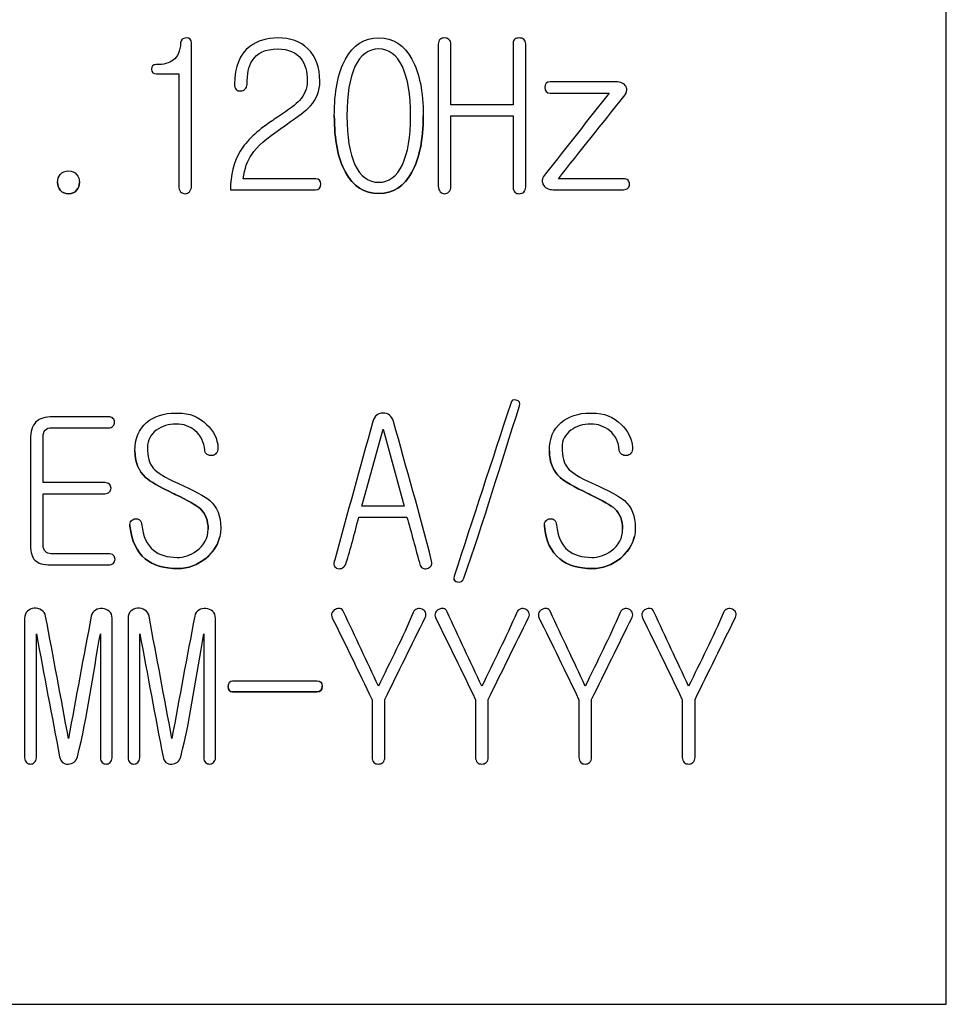
# Model space of a CAD drawing. Units: inches. Extents: x 10 to 413, y 2 to 294.
# Drawn here: x 340 to 346, y 212 to 218 of the extents above; entities that cross this region are included whole.
import ezdxf
from ezdxf.xclip import XClip

# ---------------------------------------------------------------- set-up
doc = ezdxf.new("R2010")
doc.units = ezdxf.units.IN
doc.header["$XCLIPFRAME"] = 2
doc.layers.add('1_1MH_48A-309', color=7, linetype='Continuous')

# ---------------------------------------------------------------- blocks, each defined once
blk = doc.blocks.new('SE2')
at = {"layer": '1_1MH_48A-309', "color": 7, "linetype": 'Continuous', "ltscale": 25.4}
for p, q in [((345.6219, 211.9633), (345.6219, 220.9543)), ((340.8193, 218.0753), (340.8193, 218.0753)), ((342.8658, 218.0743), (342.8658, 218.0743)), ((340.5655, 217.9107), (340.5655, 217.9107)), ((340.5975, 217.8788), (340.7391, 217.8788)), ((340.5975, 217.8788), (340.5975, 217.8788)), ((340.5975, 217.8788), (340.7391, 217.8788)), ((340.7391, 217.8788), (340.7391, 217.8788)), ((341.0931, 217.8149), (341.0931, 217.8149)), ((341.6358, 217.8331), (341.6358, 217.8331)), ((343.0676, 217.793), (343.0676, 217.793)), ((343.102, 217.7573), (343.4774, 217.7573)), ((343.102, 217.7573), (343.102, 217.7573)), ((343.102, 217.7573), (343.4774, 217.7573)), ((343.5891, 217.7783), (343.5891, 217.7783)), ((342.8658, 217.6827), (342.4698, 217.6827)), ((341.7279, 217.6125), (341.7279, 217.6125)), ((342.2937, 217.6125), (342.2937, 217.6125)), ((342.4698, 217.6125), (342.8658, 217.6125)), ((342.4698, 217.6125), (342.8658, 217.6125)), ((342.8658, 217.6125), (342.8658, 217.6125)), ((339.9677, 217.1889), (339.9677, 217.1889)), ((340.1068, 217.1889), (340.1068, 217.1889)), ((341.642, 217.1783), (341.642, 217.1783)), ((343.0512, 217.198), (343.0512, 217.198)), ((343.6058, 217.1783), (343.6058, 217.1783)), ((342.4698, 217.1632), (342.4698, 217.1632)), ((342.946, 217.1595), (342.946, 217.1595)), ((342.9087, 215.7799), (342.9087, 215.7799)), ((340.3305, 215.6644), (340.3305, 215.6644)), ((341.9033, 215.1311), (342.0387, 215.6193)), ((341.9033, 215.1311), (342.0387, 215.6193)), ((342.0387, 215.6193), (342.1722, 215.1311)), ((342.0387, 215.6193), (342.0387, 215.6193)), ((342.0387, 215.6193), (342.1722, 215.1311)), ((339.8756, 215.5748), (339.8756, 215.5748)), ((340.459, 215.482), (340.459, 215.482)), ((340.9879, 215.5001), (340.9879, 215.5001)), ((343.0964, 215.482), (343.0964, 215.482)), ((343.6253, 215.4997), (343.6253, 215.4997)), ((340.3074, 215.2458), (340.3074, 215.2458)), ((342.1722, 215.1311), (341.9033, 215.1311)), ((341.8845, 215.061), (342.1903, 215.061)), ((341.8845, 215.061), (341.8845, 215.061)), ((341.8845, 215.061), (342.1903, 215.061)), ((342.1903, 215.061), (342.1903, 215.061)), ((340.4271, 215.0112), (340.4271, 215.0112)), ((341.0054, 214.992), (341.0054, 214.992)), ((343.0648, 215.0102), (343.0648, 215.0102)), ((343.6428, 214.992), (343.6428, 214.992)), ((340.333, 214.7934), (340.333, 214.7934)), ((341.7248, 214.7631), (341.7248, 214.7631)), ((342.3487, 214.7688), (342.3487, 214.7688)), ((342.4878, 214.6717), (342.4878, 214.6717)), ((342.311, 214.4413), (342.311, 214.4413)), ((342.9689, 214.4413), (342.9689, 214.4413)), ((343.6269, 214.4413), (343.6269, 214.4413)), ((344.2848, 214.4413), (344.2848, 214.4413)), ((341.0535, 213.9815), (341.0535, 213.9815)), ((341.6515, 213.9872), (341.6515, 213.9872)), ((339.8324, 213.5301), (339.8324, 213.5301)), ((340.3142, 213.5301), (340.3142, 213.5301)), ((340.4903, 213.5301), (340.4903, 213.5301)), ((340.9722, 213.5301), (340.9722, 213.5301)), ((342.0493, 213.5326), (342.0493, 213.5326)), ((342.7073, 213.5326), (342.7073, 213.5326)), ((343.3652, 213.5326), (343.3652, 213.5326)), ((344.0232, 213.5326), (344.0232, 213.5326)), ((323.9769, 211.9633), (345.6219, 211.9633))]:
    blk.add_line(p, q, dxfattribs=at)
for centre in [(303.1982, 195.329), (303.8561, 195.329), (304.5141, 195.329), (305.172, 195.329)]:
    blk.add_arc(centre, 42.9893, 25.59647, 26.36664, dxfattribs=at)
for points, knots in [([(340.7391, 217.8788), (340.7391, 217.6411), (340.7391, 217.4034), (340.7391, 217.1657), (340.7391, 217.1507), (340.7429, 217.1388), (340.7504, 217.13), (340.7578, 217.1213), (340.7679, 217.1175), (340.7792, 217.1169), (340.7898, 217.1163), (340.7986, 217.1213), (340.8061, 217.13), (340.8139, 217.1391), (340.8193, 217.1495), (340.8193, 217.1645), (340.8193, 217.4682), (340.8193, 217.7719), (340.8193, 218.0756), (340.8193, 218.0975), (340.808, 218.1088), (340.7855, 218.1075), (340.7629, 218.1063), (340.7516, 218.0963), (340.7504, 218.0756), (340.7473, 218.0249), (340.7322, 217.9879), (340.7027, 217.9659), (340.6777, 217.9473), (340.642, 217.9371), (340.5937, 217.9377), (340.5743, 217.938), (340.5649, 217.9277), (340.5655, 217.9083), (340.5662, 217.8882), (340.5768, 217.8788), (340.5975, 217.8788)], [0, 0, 0, 0, 0.499539, 0.499539, 0.499539, 0.499598, 0.499598, 0.499598, 0.499648, 0.499648, 0.499648, 0.499696, 0.499696, 0.499696, 0.499754, 0.499754, 0.499754, 0.999293, 0.999293, 0.999293, 0.999384, 0.999384, 0.999384, 0.999472, 0.999472, 0.999472, 0.999664, 0.999664, 0.999664, 0.999839, 0.999839, 0.999839, 0.999918, 0.999918, 0.999918, 1, 1, 1, 1]), ([(341.3688, 218.1075), (341.2974, 218.1075), (341.2379, 218.0894), (341.1909, 218.0537), (341.1254, 218.0039), (341.0931, 217.924), (341.0931, 217.7999), (341.0969, 217.7886), (341.1044, 217.7798), (341.1113, 217.7718), (341.122, 217.7698), (341.1326, 217.7711), (341.1431, 217.7723), (341.152, 217.7742), (341.1595, 217.7811), (341.1687, 217.7895), (341.1727, 217.7999), (341.1727, 217.8763), (341.1834, 217.9271), (341.2047, 217.9622), (341.2352, 218.0124), (341.2899, 218.0374), (341.4353, 218.0374), (341.4854, 218.0161), (341.5173, 217.9741), (341.5428, 217.9407), (341.5556, 217.8939), (341.5556, 217.7855), (341.5393, 217.7441), (341.5067, 217.7096), (341.4854, 217.6871), (341.4396, 217.6514), (341.367, 217.6044), (341.353, 217.5953), (341.3394, 217.5856), (341.3256, 217.5762), (341.2373, 217.516), (341.1708, 217.4552), (341.1295, 217.3876), (341.0867, 217.3175), (341.0662, 217.2353), (341.0681, 217.1426)], [0, 0, 0, 0, 0.000116, 0.000116, 0.000116, 0.175771, 0.175771, 0.2, 0.2, 0.2, 0.200018, 0.200018, 0.200018, 0.200037, 0.200037, 0.200037, 0.229528, 0.229528, 0.399921, 0.399921, 0.399921, 0.505894, 0.505894, 0.599805, 0.599805, 0.599805, 0.709568, 0.709568, 0.799689, 0.799689, 0.799689, 0.799794, 0.799794, 0.799794, 0.999678, 0.999678, 0.999678, 0.999844, 0.999844, 0.999844, 1, 1, 1, 1]), ([(341.1483, 217.2127), (341.157, 217.276), (341.1746, 217.3274), (341.2022, 217.3669), (341.237, 217.4168), (341.298, 217.4722), (341.387, 217.5311), (341.3987, 217.5388), (341.41, 217.5474), (341.4215, 217.5555), (341.4988, 217.6104), (341.5518, 217.6476), (341.5769, 217.6752), (341.6163, 217.7185), (341.6358, 217.7711), (341.6358, 217.9202), (341.6107, 217.9885), (341.56, 218.0386), (341.5123, 218.0856), (341.4478, 218.1075), (341.3688, 218.1075)], [0, 0, 0, 0, 0.000249, 0.000249, 0.000249, 0.000624, 0.000624, 0.000624, 0.500005, 0.500005, 0.500005, 0.5003, 0.5003, 0.5003, 0.708025, 0.708025, 0.99968, 0.99968, 0.99968, 1, 1, 1, 1]), ([(342.0111, 218.1075), (341.9184, 218.1075), (341.8476, 218.0624), (341.7987, 217.9728), (341.7513, 217.8859), (341.7279, 217.766), (341.7279, 217.4596), (341.7517, 217.3406), (341.7987, 217.2541), (341.8477, 217.1639), (341.9184, 217.1188), (342.1026, 217.1188), (342.1728, 217.1639), (342.2217, 217.2541), (342.2688, 217.3412), (342.2937, 217.4596), (342.2937, 217.766), (342.2699, 217.8857), (342.2217, 217.9728), (342.1722, 218.0621), (342.1026, 218.1075), (342.0111, 218.1075)], [0, 0, 0, 0, 0.000279, 0.000279, 0.000279, 0.167194, 0.167194, 0.333427, 0.333427, 0.333427, 0.501134, 0.501134, 0.666575, 0.666575, 0.666575, 0.832808, 0.832808, 0.999723, 0.999723, 0.999723, 1, 1, 1, 1]), ([(342.4698, 217.6827), (342.4698, 217.8112), (342.4698, 217.9396), (342.4698, 218.0681), (342.4698, 218.08), (342.466, 218.0894), (342.4573, 218.0975), (342.4495, 218.1048), (342.4403, 218.1075), (342.4184, 218.1075), (342.409, 218.1044), (342.4015, 218.0988), (342.3928, 218.0922), (342.3896, 218.0806), (342.3896, 218.0681)], [0, 0, 0, 0, 0.499949, 0.499949, 0.499949, 0.5, 0.5, 0.5, 0.742832, 0.742832, 0.999948, 0.999948, 0.999948, 1, 1, 1, 1]), ([(342.3896, 218.0681), (342.3896, 217.7669), (342.3896, 217.4657), (342.3896, 217.1645), (342.3896, 217.1501), (342.394, 217.1382), (342.4015, 217.13), (342.4093, 217.1215), (342.4184, 217.1169), (342.4403, 217.1169), (342.4491, 217.1206), (342.4573, 217.1282), (342.4664, 217.1366), (342.4698, 217.1488), (342.4698, 217.1632), (342.4698, 217.313), (342.4698, 217.4628), (342.4698, 217.6125)], [0, 0, 0, 0, 0.333307, 0.333307, 0.333307, 0.333346, 0.333346, 0.333346, 0.504761, 0.504761, 0.666653, 0.666653, 0.666653, 0.666693, 0.666693, 0.666693, 1, 1, 1, 1]), ([(342.8658, 217.6125), (342.8658, 217.4611), (342.8658, 217.3097), (342.8658, 217.1582), (342.8658, 217.1451), (342.8696, 217.135), (342.8771, 217.1275), (342.8846, 217.12), (342.8946, 217.1169), (342.9159, 217.1169), (342.9253, 217.1206), (342.9329, 217.1275), (342.9417, 217.1356), (342.946, 217.1463), (342.946, 217.1595), (342.946, 217.4632), (342.946, 217.7669), (342.946, 218.0706), (342.946, 218.0825), (342.9416, 218.0919), (342.9329, 218.0988), (342.9255, 218.1046), (342.9159, 218.1075), (342.8946, 218.1075), (342.8852, 218.105), (342.8771, 218.1), (342.8688, 218.095), (342.8658, 218.085), (342.8658, 218.0743), (342.8658, 217.9438), (342.8658, 217.8132), (342.8658, 217.6827)], [0, 0, 0, 0, 0.199984, 0.199984, 0.199984, 0.200005, 0.200005, 0.200005, 0.305878, 0.305878, 0.399988, 0.399988, 0.399988, 0.40001, 0.40001, 0.40001, 0.599994, 0.599994, 0.599994, 0.600014, 0.600014, 0.600014, 0.694124, 0.694124, 0.799998, 0.799998, 0.799998, 0.800016, 0.800016, 0.800016, 1, 1, 1, 1]), ([(341.0931, 217.8149), (341.0931, 217.7999), (341.0969, 217.7886), (341.1044, 217.7798), (341.1113, 217.7718), (341.122, 217.7698), (341.1326, 217.7711), (341.1431, 217.7723), (341.152, 217.7742), (341.1595, 217.7811), (341.1687, 217.7895), (341.1727, 217.7999), (341.1727, 217.8763), (341.1834, 217.9271), (341.2047, 217.9622), (341.2352, 218.0124), (341.2899, 218.0374), (341.4353, 218.0374), (341.4854, 218.0161), (341.5173, 217.9741), (341.5428, 217.9407), (341.5556, 217.8939), (341.5556, 217.8342), (341.5556, 217.8341), (341.5556, 217.834)], [0.1757713, 0.1757713, 0.1757713, 0.1757713, 0.1999997, 0.1999997, 0.1999997, 0.2000185, 0.2000185, 0.2000185, 0.2000366, 0.2000366, 0.2000366, 0.2295277, 0.2295277, 0.3999206, 0.3999206, 0.3999206, 0.5058936, 0.5058936, 0.5998046, 0.5998046, 0.5998046, 0.7095675, 0.7095675, 0.7097683, 0.7097683, 0.7097683, 0.7097683]), ([(342.0111, 218.0374), (342.075, 218.0374), (342.1252, 217.9998), (342.1609, 217.9252), (342.1962, 217.8514), (342.2135, 217.7472), (342.2135, 217.4784), (342.196, 217.375), (342.1609, 217.3011), (342.1255, 217.2266), (342.0757, 217.1896), (341.9447, 217.1896), (341.8946, 217.2265), (341.8595, 217.3011), (341.8247, 217.3749), (341.8081, 217.4784), (341.8081, 217.7472), (341.825, 217.8513), (341.8595, 217.9252), (341.8944, 218.0001), (341.9459, 218.0374), (342.0111, 218.0374)], [0, 0, 0, 0, 0.000209, 0.000209, 0.000209, 0.167194, 0.167194, 0.333403, 0.333403, 0.333403, 0.497608, 0.497608, 0.666596, 0.666596, 0.666596, 0.832804, 0.832804, 0.999789, 0.999789, 0.999789, 1, 1, 1, 1]), ([(342.3896, 218.0454), (342.3896, 217.7518), (342.3896, 217.4581), (342.3896, 217.1645), (342.3896, 217.1501), (342.394, 217.1382), (342.4015, 217.13), (342.4093, 217.1215), (342.4184, 217.1169), (342.4403, 217.1169), (342.4491, 217.1206), (342.4573, 217.1281), (342.4664, 217.1366), (342.4698, 217.1488), (342.4698, 217.1632)], [0.0083541, 0.0083541, 0.0083541, 0.0083541, 0.3333075, 0.3333075, 0.3333075, 0.3333457, 0.3333457, 0.3333457, 0.504761, 0.504761, 0.6666532, 0.6666532, 0.6666532, 0.6666925, 0.6666925, 0.6666925, 0.6666925]), ([(340.5655, 217.9109), (340.5655, 217.91), (340.5655, 217.9092), (340.5655, 217.9083), (340.5662, 217.8882), (340.5768, 217.8788), (340.5975, 217.8788)], [0.99991402655, 0.99991402655, 0.99991402655, 0.99991402655, 0.99991757466, 0.99991757466, 0.99991757466, 1, 1, 1, 1]), ([(341.1483, 217.2127), (341.157, 217.276), (341.1746, 217.3274), (341.2022, 217.3669), (341.237, 217.4168), (341.298, 217.4722), (341.387, 217.5311), (341.3987, 217.5388), (341.41, 217.5474), (341.4215, 217.5555), (341.4988, 217.6104), (341.5518, 217.6476), (341.5769, 217.6752), (341.6163, 217.7185), (341.6358, 217.7711), (341.6358, 217.8332), (341.6358, 217.8333), (341.6358, 217.8334)], [0, 0, 0, 0, 0.0002494, 0.0002494, 0.0002494, 0.0006245, 0.0006245, 0.0006245, 0.5000046, 0.5000046, 0.5000046, 0.5003, 0.5003, 0.5003, 0.7080253, 0.7080253, 0.7083729, 0.7083729, 0.7083729, 0.7083729]), ([(343.1534, 217.2127), (343.2923, 217.3869), (343.4312, 217.5611), (343.5701, 217.7353), (343.5884, 217.7582), (343.5946, 217.7786), (343.5839, 217.798), (343.5731, 217.8176), (343.5513, 217.8275), (343.5162, 217.8281), (343.3778, 217.8306), (343.2393, 217.8281), (343.1008, 217.8281), (343.0782, 217.8281), (343.0676, 217.8162), (343.0676, 217.7692), (343.0789, 217.7573), (343.102, 217.7573)], [0, 0, 0, 0, 0.333282, 0.333282, 0.333282, 0.333355, 0.333355, 0.333355, 0.333437, 0.333437, 0.333437, 0.666718, 0.666718, 0.666718, 0.831137, 0.831137, 1, 1, 1, 1]), ([(343.4774, 217.7573), (343.342, 217.586), (343.2067, 217.4147), (343.0713, 217.2434), (343.053, 217.2203), (343.0457, 217.2002), (343.0557, 217.1783), (343.0665, 217.1546), (343.0883, 217.1426), (343.1215, 217.1426), (343.2706, 217.1426), (343.4197, 217.1426), (343.5689, 217.1426), (343.5795, 217.1426), (343.5896, 217.1463), (343.5971, 217.1538), (343.6033, 217.1601), (343.6058, 217.1689), (343.6058, 217.1877), (343.6027, 217.1958), (343.5971, 217.2027), (343.5907, 217.2105), (343.5795, 217.2127), (343.5676, 217.2127), (343.4296, 217.2127), (343.2915, 217.2127), (343.1534, 217.2127)], [0, 0, 0, 0, 0.249958, 0.249958, 0.249958, 0.250015, 0.250015, 0.250015, 0.250078, 0.250078, 0.250078, 0.500036, 0.500036, 0.500036, 0.50006, 0.50006, 0.50006, 0.625039, 0.625039, 0.750018, 0.750018, 0.750018, 0.750042, 0.750042, 0.750042, 1, 1, 1, 1]), ([(343.1534, 217.2127), (343.2923, 217.3869), (343.4312, 217.5611), (343.5701, 217.7353), (343.5822, 217.7504), (343.589, 217.7644), (343.5891, 217.7778)], [0, 0, 0, 0, 0.3332815, 0.3332815, 0.3332815, 0.33333, 0.33333, 0.33333, 0.33333]), ([(341.7279, 217.6125), (341.7279, 217.4596), (341.7517, 217.3406), (341.7987, 217.2541), (341.8477, 217.1639), (341.9184, 217.1187), (342.1026, 217.1187), (342.1728, 217.1639), (342.2217, 217.2541), (342.2688, 217.3411), (342.2937, 217.4596), (342.2937, 217.6124)], [0.1671935, 0.1671935, 0.1671935, 0.1671935, 0.3334269, 0.3334269, 0.3334269, 0.501134, 0.501134, 0.6665749, 0.6665749, 0.6665749, 0.8327767, 0.8327767, 0.8327767, 0.8327767]), ([(342.8658, 217.6125), (342.8658, 217.4611), (342.8658, 217.3097), (342.8658, 217.1582), (342.8658, 217.1451), (342.8696, 217.135), (342.8771, 217.1275), (342.8846, 217.12), (342.8946, 217.1169), (342.9159, 217.1169), (342.9253, 217.1206), (342.9329, 217.1275), (342.9417, 217.1356), (342.946, 217.1463), (342.946, 217.1595)], [0, 0, 0, 0, 0.1999838, 0.1999838, 0.1999838, 0.2000046, 0.2000046, 0.2000046, 0.3058784, 0.3058784, 0.3999884, 0.3999884, 0.3999884, 0.4000104, 0.4000104, 0.4000104, 0.4000104]), ([(340.0373, 217.2616), (340.0147, 217.2616), (339.9972, 217.2547), (339.984, 217.2403), (339.9723, 217.2275), (339.9677, 217.209), (339.9677, 217.1701), (339.9734, 217.1538), (339.984, 217.1401), (339.9965, 217.1239), (340.0147, 217.1169), (340.0592, 217.1169), (340.0761, 217.1244), (340.0887, 217.1401), (340.1, 217.1543), (340.1068, 217.1701), (340.1068, 217.209), (340.1006, 217.2265), (340.0887, 217.2403), (340.0762, 217.2548), (340.0592, 217.2616), (340.0373, 217.2616)], [0, 0, 0, 0, 0.000061, 0.000061, 0.000061, 0.172083, 0.172083, 0.333354, 0.333354, 0.333354, 0.502348, 0.502348, 0.666647, 0.666647, 0.666647, 0.827918, 0.827918, 0.999941, 0.999941, 0.999941, 1, 1, 1, 1]), ([(339.9677, 217.1891), (339.9677, 217.189), (339.9677, 217.189), (339.9677, 217.1701), (339.9734, 217.1538), (339.984, 217.1401), (339.9965, 217.1239), (340.0147, 217.1169), (340.0592, 217.1169), (340.0761, 217.1244), (340.0887, 217.1401), (340.1, 217.1543), (340.1068, 217.1701), (340.1068, 217.189), (340.1068, 217.1891), (340.1068, 217.1891)], [0.1716613, 0.1716613, 0.1716613, 0.1716613, 0.1720833, 0.1720833, 0.3333542, 0.3333542, 0.3333542, 0.5023479, 0.5023479, 0.6666474, 0.6666474, 0.6666474, 0.8279183, 0.8279183, 0.8284926, 0.8284926, 0.8284926, 0.8284926]), ([(341.0681, 217.1426), (341.2481, 217.1426), (341.4282, 217.1426), (341.6082, 217.1426), (341.6308, 217.1426), (341.642, 217.1545), (341.642, 217.2015), (341.6314, 217.2127), (341.6095, 217.2127), (341.4557, 217.2127), (341.302, 217.2127), (341.1483, 217.2127)], [0, 0, 0, 0, 0.333333, 0.333333, 0.333333, 0.502222, 0.502222, 0.666667, 0.666667, 0.666667, 1, 1, 1, 1]), ([(343.0512, 217.1984), (343.0511, 217.1918), (343.0526, 217.1851), (343.0557, 217.1783), (343.0665, 217.1546), (343.0883, 217.1426), (343.1215, 217.1426), (343.2706, 217.1426), (343.4197, 217.1426), (343.5689, 217.1426), (343.5795, 217.1426), (343.5896, 217.1463), (343.5971, 217.1538), (343.6033, 217.1601), (343.6058, 217.1689), (343.6058, 217.1783)], [0.2499972, 0.2499972, 0.2499972, 0.2499972, 0.250015, 0.250015, 0.250015, 0.2500783, 0.2500783, 0.2500783, 0.500036, 0.500036, 0.500036, 0.50006, 0.50006, 0.50006, 0.6250389, 0.6250389, 0.6250389, 0.6250389]), ([(342.5519, 214.6731), (342.6795, 215.0347), (342.7883, 215.4029), (342.9065, 215.7678), (342.9129, 215.7874), (342.9047, 215.7997), (342.8859, 215.8054), (342.867, 215.811), (342.8545, 215.8022), (342.8502, 215.7834)], [0, 0, 0, 0, 0.999679, 0.999679, 0.999679, 0.999841, 0.999841, 0.999841, 1, 1, 1, 1]), ([(342.8502, 215.7834), (342.7303, 215.4177), (342.6104, 215.052), (342.4905, 214.6862), (342.4837, 214.6655), (342.4898, 214.653), (342.5093, 214.6486), (342.53, 214.644), (342.5444, 214.6518), (342.5519, 214.6731)], [0, 0, 0, 0, 0.999651, 0.999651, 0.999651, 0.999819, 0.999819, 0.999819, 1, 1, 1, 1]), ([(340.2904, 215.6995), (340.1735, 215.6995), (340.0565, 215.6995), (339.9395, 215.6995), (339.8888, 215.6995), (339.8524, 215.6882), (339.8067, 215.6425), (339.7954, 215.6055), (339.7954, 215.5541), (339.7954, 215.3296), (339.7954, 215.105), (339.7954, 214.8805), (339.7954, 214.836), (339.8048, 214.8047), (339.8236, 214.7865), (339.843, 214.7677), (339.8756, 214.757), (339.9232, 214.7577), (340.0456, 214.7593), (340.168, 214.7577), (340.2904, 214.7577), (340.3036, 214.7577), (340.3142, 214.7608), (340.3293, 214.7758), (340.333, 214.7834), (340.333, 214.8028), (340.3293, 214.8103), (340.3224, 214.8178), (340.3156, 214.8253), (340.3036, 214.8279), (340.2904, 214.8279), (340.1693, 214.8279), (340.0481, 214.8279), (339.927, 214.8279), (339.9107, 214.8279), (339.8982, 214.8322), (339.8894, 214.8416), (339.8807, 214.851), (339.8756, 214.8636), (339.8756, 214.8817), (339.8756, 214.991), (339.8756, 215.1002), (339.8756, 215.2095)], [0, 0, 0, 0, 0.142837, 0.142837, 0.142837, 0.213277, 0.213277, 0.285673, 0.285673, 0.285673, 0.42851, 0.42851, 0.42851, 0.428554, 0.428554, 0.428554, 0.428601, 0.428601, 0.428601, 0.571438, 0.571438, 0.571438, 0.625554, 0.625554, 0.671345, 0.671345, 0.714274, 0.714274, 0.714274, 0.714289, 0.714289, 0.714289, 0.857126, 0.857126, 0.857126, 0.857144, 0.857144, 0.857144, 0.857163, 0.857163, 0.857163, 1, 1, 1, 1]), ([(339.8756, 215.2803), (339.8756, 215.3784), (339.8756, 215.4766), (339.8756, 215.5748), (339.8756, 215.5911), (339.88, 215.6036), (339.8882, 215.6136), (339.8973, 215.6249), (339.9126, 215.6287), (339.9308, 215.6287), (340.0507, 215.6287), (340.1705, 215.6287), (340.2904, 215.6287), (340.3036, 215.6287), (340.313, 215.6324), (340.3199, 215.6399), (340.3265, 215.6471), (340.3305, 215.655), (340.3305, 215.6738), (340.3268, 215.6819), (340.3199, 215.6888), (340.3127, 215.696), (340.3023, 215.6988), (340.2904, 215.6995)], [0, 0, 0, 0, 0.333281, 0.333281, 0.333281, 0.333324, 0.333324, 0.333324, 0.333371, 0.333371, 0.333371, 0.666653, 0.666653, 0.666653, 0.666686, 0.666686, 0.666686, 0.833327, 0.833327, 0.999967, 0.999967, 0.999967, 1, 1, 1, 1]), ([(340.7328, 215.7227), (340.7278, 215.7227), (340.7228, 215.7227), (340.7178, 215.7227), (340.642, 215.7227), (340.5806, 215.7026), (340.5336, 215.6625), (340.4836, 215.6198), (340.459, 215.5591), (340.459, 215.4119), (340.4816, 215.3555), (340.5273, 215.3135), (340.5561, 215.2871), (340.615, 215.2533), (340.7027, 215.212), (340.7071, 215.2099), (340.7115, 215.2078), (340.7159, 215.2057), (340.7987, 215.1663), (340.8525, 215.1355), (340.8763, 215.113), (340.9088, 215.0822), (340.9252, 215.039), (340.9252, 214.9269), (340.9008, 214.8811), (340.8519, 214.8467), (340.8122, 214.8187), (340.771, 214.804), (340.7278, 214.8047), (340.6645, 214.8056), (340.6144, 214.8197), (340.5774, 214.8504), (340.5353, 214.8854), (340.511, 214.9388), (340.5041, 215.0102), (340.5027, 215.0247), (340.4972, 215.0353), (340.4884, 215.0434), (340.4816, 215.0498), (340.4722, 215.0516), (340.4621, 215.0509), (340.452, 215.0503), (340.4433, 215.0447), (340.4364, 215.0371), (340.4286, 215.0286), (340.4258, 215.0171), (340.4277, 215.0033), (340.4403, 214.9105), (340.469, 214.8404), (340.5254, 214.7953), (340.5755, 214.7552), (340.6438, 214.7339), (340.798, 214.7339), (340.8588, 214.7558), (340.9127, 214.8009), (340.9738, 214.8521), (341.0054, 214.915), (341.0054, 215.0672), (340.9822, 215.1255), (340.9358, 215.1656), (340.9046, 215.1926), (340.8368, 215.2295), (340.7316, 215.2765), (340.6514, 215.3123), (340.5994, 215.3442), (340.5749, 215.373), (340.5511, 215.4012), (340.5392, 215.4451), (340.5392, 215.5491), (340.558, 215.5854), (340.5956, 215.6136), (340.6312, 215.6403), (340.6733, 215.6519), (340.7215, 215.6525), (340.7685, 215.6531), (340.8093, 215.6381), (340.8431, 215.6099), (340.88, 215.5792), (340.8995, 215.5378), (340.9033, 215.4864), (340.9041, 215.4745), (340.9095, 215.4651), (340.9189, 215.4595), (340.9281, 215.454), (340.9377, 215.4507), (340.949, 215.452), (340.9609, 215.4533), (340.9703, 215.4582), (340.9772, 215.467), (340.9849, 215.4768), (340.9885, 215.4883), (340.9879, 215.5033), (340.9855, 215.5599), (340.9584, 215.6086), (340.9158, 215.6506), (340.8669, 215.6988), (340.8061, 215.7227), (340.7328, 215.7227)], [0, 0, 0, 0, 0.142685, 0.142685, 0.142685, 0.142772, 0.142772, 0.142772, 0.217454, 0.217454, 0.285457, 0.285457, 0.285457, 0.285545, 0.285545, 0.285545, 0.42823, 0.42823, 0.42823, 0.42831, 0.42831, 0.42831, 0.49766, 0.49766, 0.570995, 0.570995, 0.570995, 0.571053, 0.571053, 0.571053, 0.571123, 0.571123, 0.571123, 0.571203, 0.571203, 0.571203, 0.571219, 0.571219, 0.571219, 0.571231, 0.571231, 0.571231, 0.571244, 0.571244, 0.571244, 0.57126, 0.57126, 0.57126, 0.571364, 0.571364, 0.571364, 0.652567, 0.652567, 0.714049, 0.714049, 0.714049, 0.786273, 0.786273, 0.856735, 0.856735, 0.856735, 0.856835, 0.856835, 0.856835, 0.856915, 0.856915, 0.856915, 0.939432, 0.939432, 0.9996, 0.9996, 0.9996, 0.999659, 0.999659, 0.999659, 0.999716, 0.999716, 0.999716, 0.999778, 0.999778, 0.999778, 0.999792, 0.999792, 0.999792, 0.999806, 0.999806, 0.999806, 0.999821, 0.999821, 0.999821, 0.999838, 0.999838, 0.999838, 0.999911, 0.999911, 0.999911, 1, 1, 1, 1]), ([(341.9729, 215.6688), (341.8921, 215.3759), (341.8112, 215.0831), (341.7304, 214.7903), (341.7259, 214.7739), (341.7222, 214.7621), (341.7273, 214.752), (341.7321, 214.7423), (341.7398, 214.7364), (341.7504, 214.7339), (341.7605, 214.7315), (341.7699, 214.7326), (341.7805, 214.7389), (341.7907, 214.7449), (341.7981, 214.7533), (341.8018, 214.7646), (341.8342, 214.8618), (341.857, 214.9622), (341.8845, 215.061)], [0, 0, 0, 0, 0.499895, 0.499895, 0.499895, 0.499957, 0.499957, 0.499957, 0.500004, 0.500004, 0.500004, 0.500053, 0.500053, 0.500053, 0.500105, 0.500105, 0.500105, 1, 1, 1, 1]), ([(342.1903, 215.061), (342.2177, 214.9609), (342.2451, 214.8609), (342.2724, 214.7608), (342.2754, 214.7498), (342.2799, 214.7414), (342.2906, 214.7364), (342.2989, 214.7324), (342.3081, 214.7314), (342.3188, 214.7339), (342.3288, 214.7362), (342.337, 214.742), (342.3432, 214.7508), (342.349, 214.7588), (342.3501, 214.769), (342.347, 214.7815), (342.2726, 215.0788), (342.1857, 215.373), (342.1051, 215.6688), (342.0953, 215.7049), (342.0694, 215.722), (342.0387, 215.7227), (342.0067, 215.7233), (341.9848, 215.7045), (341.9729, 215.6688)], [0, 0, 0, 0, 0.499759, 0.499759, 0.499759, 0.499808, 0.499808, 0.499808, 0.499853, 0.499853, 0.499853, 0.499899, 0.499899, 0.499899, 0.499949, 0.499949, 0.499949, 0.999707, 0.999707, 0.999707, 0.999853, 0.999853, 0.999853, 1, 1, 1, 1]), ([(343.3702, 215.7227), (343.3652, 215.7227), (343.3602, 215.7227), (343.3552, 215.7227), (343.28, 215.7227), (343.2186, 215.7026), (343.171, 215.6625), (343.1207, 215.6202), (343.0964, 215.5591), (343.0964, 215.4119), (343.1196, 215.3555), (343.1647, 215.3135), (343.1933, 215.2869), (343.2524, 215.2533), (343.3408, 215.212), (343.345, 215.21), (343.3491, 215.2078), (343.3533, 215.2057), (343.4358, 215.1645), (343.4899, 215.1355), (343.5137, 215.113), (343.5462, 215.0822), (343.5626, 215.039), (343.5626, 214.9269), (343.5382, 214.8811), (343.4893, 214.8467), (343.4496, 214.8187), (343.4085, 214.804), (343.3659, 214.8047), (343.3026, 214.8056), (343.2518, 214.8197), (343.2148, 214.8504), (343.1727, 214.8854), (343.1484, 214.9388), (343.1415, 215.0102), (343.1401, 215.0246), (343.1353, 215.0353), (343.1265, 215.0434), (343.1196, 215.0498), (343.1096, 215.0516), (343.0995, 215.0509), (343.0894, 215.0503), (343.0807, 215.0447), (343.0739, 215.0371), (343.066, 215.0286), (343.0638, 215.0171), (343.0651, 215.0033), (343.0736, 214.9099), (343.1064, 214.8404), (343.1628, 214.7953), (343.2133, 214.7549), (343.2813, 214.7339), (343.436, 214.7339), (343.4962, 214.7558), (343.5501, 214.8009), (343.6112, 214.8521), (343.6428, 214.915), (343.6428, 215.0672), (343.6196, 215.1255), (343.5739, 215.1656), (343.5425, 215.1931), (343.4749, 215.2295), (343.3696, 215.2765), (343.2889, 215.3125), (343.2368, 215.3442), (343.213, 215.373), (343.1895, 215.4015), (343.1772, 215.4451), (343.1772, 215.5491), (343.196, 215.5854), (343.2336, 215.6136), (343.2688, 215.64), (343.3113, 215.6519), (343.359, 215.6525), (343.4059, 215.6531), (343.4467, 215.6381), (343.4805, 215.6099), (343.5174, 215.5792), (343.5369, 215.5378), (343.5413, 215.4864), (343.5423, 215.4746), (343.5469, 215.4651), (343.557, 215.4595), (343.5658, 215.4545), (343.5751, 215.4507), (343.5864, 215.452), (343.5983, 215.4533), (343.6084, 215.4582), (343.6152, 215.467), (343.6227, 215.4765), (343.6259, 215.4883), (343.6253, 215.5033), (343.6229, 215.5599), (343.5964, 215.6086), (343.5532, 215.6506), (343.5039, 215.6984), (343.4436, 215.7227), (343.3702, 215.7227)], [0, 0, 0, 0, 0.142685, 0.142685, 0.142685, 0.142772, 0.142772, 0.142772, 0.217454, 0.217454, 0.285457, 0.285457, 0.285457, 0.285545, 0.285545, 0.285545, 0.42823, 0.42823, 0.42823, 0.42831, 0.42831, 0.42831, 0.49766, 0.49766, 0.570995, 0.570995, 0.570995, 0.571053, 0.571053, 0.571053, 0.571123, 0.571123, 0.571123, 0.571203, 0.571203, 0.571203, 0.571219, 0.571219, 0.571219, 0.571232, 0.571232, 0.571232, 0.571244, 0.571244, 0.571244, 0.57126, 0.57126, 0.57126, 0.571364, 0.571364, 0.571364, 0.652239, 0.652239, 0.71405, 0.71405, 0.71405, 0.786273, 0.786273, 0.856735, 0.856735, 0.856735, 0.856835, 0.856835, 0.856835, 0.856915, 0.856915, 0.856915, 0.939432, 0.939432, 0.9996, 0.9996, 0.9996, 0.999658, 0.999658, 0.999658, 0.999716, 0.999716, 0.999716, 0.999778, 0.999778, 0.999778, 0.999793, 0.999793, 0.999793, 0.999806, 0.999806, 0.999806, 0.999821, 0.999821, 0.999821, 0.999838, 0.999838, 0.999838, 0.999911, 0.999911, 0.999911, 1, 1, 1, 1]), ([(339.8756, 215.5748), (339.8756, 215.5911), (339.88, 215.6036), (339.8882, 215.6136), (339.8973, 215.6249), (339.9126, 215.6287), (339.9308, 215.6287), (340.0507, 215.6287), (340.1705, 215.6287), (340.2904, 215.6287), (340.3036, 215.6287), (340.313, 215.6324), (340.3199, 215.6399), (340.3265, 215.6471), (340.3305, 215.655), (340.3305, 215.6644)], [0.3332813, 0.3332813, 0.3332813, 0.3332813, 0.3333238, 0.3333238, 0.3333238, 0.3333713, 0.3333713, 0.3333713, 0.6666526, 0.6666526, 0.6666526, 0.6666861, 0.6666861, 0.6666861, 0.8333267, 0.8333267, 0.8333267, 0.8333267]), ([(339.7954, 215.5541), (339.7954, 215.3296), (339.7954, 215.105), (339.7954, 214.8805), (339.7954, 214.836), (339.8048, 214.8047), (339.8236, 214.7865), (339.843, 214.7677), (339.8756, 214.757), (339.9232, 214.7577), (340.0456, 214.7593), (340.168, 214.7577), (340.2904, 214.7577), (340.3036, 214.7577), (340.3142, 214.7608), (340.3293, 214.7758), (340.333, 214.7834), (340.333, 214.7935), (340.333, 214.7935), (340.333, 214.7936)], [0.2856733, 0.2856733, 0.2856733, 0.2856733, 0.4285099, 0.4285099, 0.4285099, 0.4285542, 0.4285542, 0.4285542, 0.4286011, 0.4286011, 0.4286011, 0.5714378, 0.5714378, 0.5714378, 0.6255544, 0.6255544, 0.6713453, 0.6713453, 0.6716799, 0.6716799, 0.6716799, 0.6716799]), ([(340.459, 215.4824), (340.459, 215.4823), (340.459, 215.4821), (340.459, 215.4119), (340.4816, 215.3555), (340.5273, 215.3135), (340.5561, 215.2871), (340.615, 215.2533), (340.7027, 215.212), (340.7071, 215.2099), (340.7115, 215.2078), (340.7159, 215.2057), (340.7987, 215.1663), (340.8525, 215.1355), (340.8763, 215.113), (340.9088, 215.0822), (340.9252, 215.039), (340.9252, 214.9843), (340.9252, 214.9841), (340.9252, 214.9839)], [0.2173465, 0.2173465, 0.2173465, 0.2173465, 0.217454, 0.217454, 0.2854572, 0.2854572, 0.2854572, 0.2855446, 0.2855446, 0.2855446, 0.4282299, 0.4282299, 0.4282299, 0.4283098, 0.4283098, 0.4283098, 0.4976596, 0.4976596, 0.497904, 0.497904, 0.497904, 0.497904]), ([(343.0964, 215.4824), (343.0964, 215.4823), (343.0964, 215.4821), (343.0964, 215.4119), (343.1196, 215.3555), (343.1647, 215.3135), (343.1933, 215.2869), (343.2524, 215.2533), (343.3408, 215.212), (343.345, 215.21), (343.3491, 215.2078), (343.3533, 215.2057), (343.4358, 215.1645), (343.4899, 215.1355), (343.5137, 215.113), (343.5462, 215.0822), (343.5626, 215.039), (343.5626, 214.9843), (343.5626, 214.9841), (343.5626, 214.9839)], [0.2173438, 0.2173438, 0.2173438, 0.2173438, 0.2174539, 0.2174539, 0.2854571, 0.2854571, 0.2854571, 0.2855447, 0.2855447, 0.2855447, 0.4282299, 0.4282299, 0.4282299, 0.4283098, 0.4283098, 0.4283098, 0.4976597, 0.4976597, 0.497904, 0.497904, 0.497904, 0.497904]), ([(339.8756, 215.2095), (340.0066, 215.2095), (340.1375, 215.2095), (340.2685, 215.2095), (340.2804, 215.2095), (340.2898, 215.2132), (340.2967, 215.2214), (340.3027, 215.2284), (340.3074, 215.2358), (340.3074, 215.2458), (340.3074, 215.2546), (340.303, 215.2627), (340.2967, 215.2696), (340.2899, 215.2771), (340.2798, 215.2803), (340.2685, 215.2803), (340.1375, 215.2803), (340.0066, 215.2803), (339.8756, 215.2803)], [0, 0, 0, 0, 0.49991, 0.49991, 0.49991, 0.499959, 0.499959, 0.499959, 0.500002, 0.500002, 0.500002, 0.500042, 0.500042, 0.500042, 0.50009, 0.50009, 0.50009, 1, 1, 1, 1]), ([(339.8756, 215.2095), (340.0066, 215.2095), (340.1375, 215.2095), (340.2685, 215.2095), (340.2804, 215.2095), (340.2898, 215.2132), (340.2967, 215.2214), (340.3027, 215.2284), (340.3074, 215.2358), (340.3074, 215.2458)], [0, 0, 0, 0, 0.4999103, 0.4999103, 0.4999103, 0.4999594, 0.4999594, 0.4999594, 0.5000019, 0.5000019, 0.5000019, 0.5000019]), ([(340.4271, 215.011), (340.4271, 215.0085), (340.4273, 215.006), (340.4277, 215.0033), (340.4403, 214.9105), (340.469, 214.8404), (340.5254, 214.7953), (340.5755, 214.7552), (340.6438, 214.7339), (340.798, 214.7339), (340.8588, 214.7558), (340.9127, 214.8009), (340.9583, 214.8391), (340.9875, 214.8839), (340.9994, 214.9362)], [0.5712571, 0.5712571, 0.5712571, 0.5712571, 0.5712602, 0.5712602, 0.5712602, 0.5713642, 0.5713642, 0.5713642, 0.6525672, 0.6525672, 0.7140495, 0.7140495, 0.7140495, 0.7679832, 0.7679832, 0.7679832, 0.7679832]), ([(343.0648, 215.0099), (343.0648, 215.0078), (343.0649, 215.0056), (343.0651, 215.0033), (343.0736, 214.9099), (343.1064, 214.8404), (343.1628, 214.7953), (343.2133, 214.7549), (343.2813, 214.7339), (343.436, 214.7339), (343.4962, 214.7558), (343.5501, 214.8009), (343.5957, 214.8391), (343.6249, 214.8839), (343.6368, 214.9362)], [0.5712577, 0.5712577, 0.5712577, 0.5712577, 0.5712603, 0.5712603, 0.5712603, 0.5713644, 0.5713644, 0.5713644, 0.6522386, 0.6522386, 0.7140496, 0.7140496, 0.7140496, 0.7679833, 0.7679833, 0.7679833, 0.7679833]), ([(342.4878, 214.6717), (342.4878, 214.6595), (342.4949, 214.6519), (342.5093, 214.6486), (342.53, 214.644), (342.5444, 214.6518), (342.5519, 214.6731)], [0.9996950428, 0.9996950428, 0.9996950428, 0.9996950428, 0.999818607, 0.999818607, 0.999818607, 1, 1, 1, 1]), ([(340.0367, 213.653), (339.9882, 213.9126), (339.9397, 214.1722), (339.8913, 214.4318), (339.8881, 214.4488), (339.8794, 214.4613), (339.8643, 214.4701), (339.8505, 214.4781), (339.8355, 214.482), (339.8186, 214.4813), (339.801, 214.4807), (339.7873, 214.4732), (339.776, 214.4632), (339.7637, 214.4523), (339.7578, 214.4369), (339.7578, 214.4181)], [0, 0, 0, 0, 0.999407, 0.999407, 0.999407, 0.999556, 0.999556, 0.999556, 0.999702, 0.999702, 0.999702, 0.999845, 0.999845, 0.999845, 1, 1, 1, 1]), ([(340.2397, 214.3178), (340.2397, 214.0552), (340.2397, 213.7927), (340.2397, 213.5301), (340.2397, 213.5182), (340.2434, 213.5082), (340.2579, 213.4938), (340.2666, 213.4907), (340.2861, 213.4907), (340.2942, 213.4938), (340.3011, 213.5007), (340.3092, 213.5088), (340.3142, 213.5182), (340.3142, 213.5301), (340.3142, 213.8259), (340.3142, 214.1217), (340.3142, 214.4174), (340.3142, 214.4362), (340.308, 214.4513), (340.2948, 214.4625), (340.2834, 214.4724), (340.2698, 214.4782), (340.2535, 214.4795), (340.2365, 214.4808), (340.2215, 214.4782), (340.209, 214.4701), (340.1946, 214.4607), (340.1852, 214.4481), (340.182, 214.4318), (340.1322, 214.1725), (340.0851, 213.9126), (340.0367, 213.653)], [0, 0, 0, 0, 0.2499568, 0.2499568, 0.2499568, 0.3399976, 0.3399976, 0.4225349, 0.4225349, 0.4999137, 0.4999137, 0.4999137, 0.4999395, 0.4999395, 0.4999395, 0.7498964, 0.7498964, 0.7498964, 0.7499357, 0.7499357, 0.7499357, 0.7499705, 0.7499705, 0.7499705, 0.750006, 0.750006, 0.750006, 0.7500432, 0.7500432, 0.7500432, 1, 1, 1, 1]), ([(340.6946, 213.653), (340.6461, 213.9126), (340.5977, 214.1722), (340.5492, 214.4318), (340.5461, 214.4488), (340.5373, 214.4613), (340.5223, 214.4701), (340.5085, 214.4781), (340.4935, 214.482), (340.4765, 214.4813), (340.459, 214.4807), (340.4452, 214.4732), (340.4339, 214.4632), (340.4217, 214.4523), (340.4158, 214.4369), (340.4158, 214.4181)], [0, 0, 0, 0, 0.999407, 0.999407, 0.999407, 0.999556, 0.999556, 0.999556, 0.999702, 0.999702, 0.999702, 0.999845, 0.999845, 0.999845, 1, 1, 1, 1]), ([(340.8976, 214.3178), (340.8976, 214.0552), (340.8976, 213.7927), (340.8976, 213.5301), (340.8976, 213.5182), (340.9014, 213.5082), (340.9158, 213.4938), (340.9246, 213.4907), (340.944, 213.4907), (340.9521, 213.4938), (340.959, 213.5007), (340.9672, 213.5088), (340.9722, 213.5182), (340.9722, 213.5301), (340.9722, 213.8259), (340.9722, 214.1217), (340.9722, 214.4174), (340.9722, 214.4362), (340.9659, 214.4513), (340.9528, 214.4625), (340.9413, 214.4724), (340.9277, 214.4782), (340.9114, 214.4795), (340.8944, 214.4808), (340.8795, 214.4782), (340.8669, 214.4701), (340.8525, 214.4607), (340.8431, 214.4481), (340.84, 214.4318), (340.7901, 214.1725), (340.7431, 213.9126), (340.6946, 213.653)], [0, 0, 0, 0, 0.249957, 0.249957, 0.249957, 0.339998, 0.339998, 0.422535, 0.422535, 0.499914, 0.499914, 0.499914, 0.49994, 0.49994, 0.49994, 0.749896, 0.749896, 0.749896, 0.749936, 0.749936, 0.749936, 0.74997, 0.74997, 0.74997, 0.750006, 0.750006, 0.750006, 0.750043, 0.750043, 0.750043, 1, 1, 1, 1]), ([(342.0086, 213.9851), (341.9349, 214.1432), (341.8611, 214.3013), (341.7874, 214.4594), (341.7824, 214.4701), (341.7749, 214.477), (341.7642, 214.4795), (341.755, 214.4816), (341.7454, 214.4795), (341.7348, 214.4744), (341.7249, 214.4698), (341.7185, 214.4619), (341.7141, 214.4538), (341.7085, 214.4434), (341.7097, 214.4325), (341.7154, 214.4212)], [0, 0, 0, 0, 0.999614, 0.999614, 0.999614, 0.999713, 0.999713, 0.999713, 0.999805, 0.999805, 0.999805, 0.999895, 0.999895, 0.999895, 1, 1, 1, 1]), ([(342.0493, 213.9017), (342.135, 214.0755), (342.2206, 214.2493), (342.3063, 214.4231), (342.3121, 214.4349), (342.3125, 214.4456), (342.3075, 214.4556), (342.303, 214.4647), (342.2969, 214.4713), (342.2868, 214.4757), (342.2757, 214.4805), (342.2655, 214.4807), (342.2561, 214.4776), (342.2437, 214.4734), (342.2354, 214.4663), (342.2304, 214.4544), (342.1633, 214.2951), (342.0826, 214.1415), (342.0086, 213.9851)], [0, 0, 0, 0, 0.499899, 0.499899, 0.499899, 0.499952, 0.499952, 0.499952, 0.499997, 0.499997, 0.499997, 0.500045, 0.500045, 0.500045, 0.500101, 0.500101, 0.500101, 1, 1, 1, 1]), ([(342.6666, 213.9851), (342.5928, 214.1432), (342.5191, 214.3013), (342.4454, 214.4594), (342.4404, 214.4701), (342.4328, 214.477), (342.4222, 214.4795), (342.413, 214.4816), (342.4034, 214.4795), (342.3927, 214.4744), (342.3829, 214.4698), (342.3764, 214.4619), (342.372, 214.4538), (342.3665, 214.4434), (342.3677, 214.4325), (342.3733, 214.4212)], [0, 0, 0, 0, 0.999614, 0.999614, 0.999614, 0.999713, 0.999713, 0.999713, 0.999805, 0.999805, 0.999805, 0.999895, 0.999895, 0.999895, 1, 1, 1, 1]), ([(342.7073, 213.9017), (342.7929, 214.0755), (342.8786, 214.2493), (342.9642, 214.4231), (342.97, 214.4349), (342.9705, 214.4456), (342.9654, 214.4556), (342.9609, 214.4647), (342.9548, 214.4713), (342.9448, 214.4757), (342.9337, 214.4805), (342.9235, 214.4807), (342.9141, 214.4776), (342.9017, 214.4734), (342.8934, 214.4663), (342.8884, 214.4544), (342.8213, 214.2951), (342.7405, 214.1415), (342.6666, 213.9851)], [0, 0, 0, 0, 0.499899, 0.499899, 0.499899, 0.499952, 0.499952, 0.499952, 0.499997, 0.499997, 0.499997, 0.500045, 0.500045, 0.500045, 0.500101, 0.500101, 0.500101, 1, 1, 1, 1]), ([(343.3245, 213.9851), (343.2508, 214.1432), (343.177, 214.3013), (343.1033, 214.4594), (343.0983, 214.4701), (343.0908, 214.477), (343.0801, 214.4795), (343.0709, 214.4816), (343.0613, 214.4795), (343.0507, 214.4744), (343.0408, 214.4698), (343.0344, 214.4619), (343.03, 214.4538), (343.0244, 214.4434), (343.0256, 214.4325), (343.0312, 214.4212)], [0, 0, 0, 0, 0.999614, 0.999614, 0.999614, 0.999713, 0.999713, 0.999713, 0.999805, 0.999805, 0.999805, 0.999895, 0.999895, 0.999895, 1, 1, 1, 1]), ([(343.3652, 213.9017), (343.4509, 214.0755), (343.5365, 214.2493), (343.6221, 214.4231), (343.628, 214.4349), (343.6284, 214.4456), (343.6234, 214.4556), (343.6189, 214.4647), (343.6127, 214.4713), (343.6027, 214.4757), (343.5916, 214.4805), (343.5814, 214.4807), (343.572, 214.4776), (343.5596, 214.4734), (343.5513, 214.4663), (343.5463, 214.4544), (343.4792, 214.2951), (343.3984, 214.1415), (343.3245, 213.9851)], [0, 0, 0, 0, 0.499899, 0.499899, 0.499899, 0.499952, 0.499952, 0.499952, 0.499997, 0.499997, 0.499997, 0.500045, 0.500045, 0.500045, 0.500101, 0.500101, 0.500101, 1, 1, 1, 1]), ([(343.9824, 213.9851), (343.9087, 214.1432), (343.835, 214.3013), (343.7612, 214.4594), (343.7563, 214.4701), (343.7487, 214.477), (343.7381, 214.4795), (343.7289, 214.4816), (343.7193, 214.4795), (343.7086, 214.4744), (343.6987, 214.4698), (343.6923, 214.4619), (343.6879, 214.4538), (343.6824, 214.4434), (343.6835, 214.4325), (343.6892, 214.4212)], [0, 0, 0, 0, 0.999614, 0.999614, 0.999614, 0.999713, 0.999713, 0.999713, 0.999805, 0.999805, 0.999805, 0.999895, 0.999895, 0.999895, 1, 1, 1, 1]), ([(344.0232, 213.9017), (344.1088, 214.0755), (344.1944, 214.2493), (344.2801, 214.4231), (344.2859, 214.4349), (344.2863, 214.4456), (344.2813, 214.4556), (344.2768, 214.4647), (344.2707, 214.4713), (344.2607, 214.4757), (344.2496, 214.4805), (344.2394, 214.4807), (344.23, 214.4776), (344.2175, 214.4734), (344.2093, 214.4663), (344.2043, 214.4544), (344.1372, 214.2951), (344.0564, 214.1415), (343.9824, 213.9851)], [0, 0, 0, 0, 0.499899, 0.499899, 0.499899, 0.499952, 0.499952, 0.499952, 0.499997, 0.499997, 0.499997, 0.500045, 0.500045, 0.500045, 0.500101, 0.500101, 0.500101, 1, 1, 1, 1]), ([(339.7578, 214.4181), (339.7578, 214.1221), (339.7578, 213.8261), (339.7578, 213.5301), (339.7578, 213.5182), (339.7622, 213.5082), (339.7766, 213.4938), (339.7848, 213.4907), (339.8048, 213.4907), (339.813, 213.4938), (339.8192, 213.5007), (339.8269, 213.5092), (339.8324, 213.5182), (339.8324, 213.5301), (339.8324, 213.7927), (339.8324, 214.0552), (339.8324, 214.3178)], [0, 0, 0, 0, 0.333322, 0.333322, 0.333322, 0.45562, 0.45562, 0.567726, 0.567726, 0.666644, 0.666644, 0.666644, 0.666678, 0.666678, 0.666678, 1, 1, 1, 1]), ([(340.4158, 214.4181), (340.4158, 214.1221), (340.4158, 213.8261), (340.4158, 213.5301), (340.4158, 213.5182), (340.4201, 213.5082), (340.4346, 213.4938), (340.4427, 213.4907), (340.4628, 213.4907), (340.4709, 213.4938), (340.4772, 213.5007), (340.4849, 213.5092), (340.4903, 213.5182), (340.4903, 213.5301), (340.4903, 213.7927), (340.4903, 214.0552), (340.4903, 214.3178)], [0, 0, 0, 0, 0.333322, 0.333322, 0.333322, 0.45562, 0.45562, 0.567726, 0.567726, 0.666644, 0.666644, 0.666644, 0.666678, 0.666678, 0.666678, 1, 1, 1, 1]), ([(339.8324, 214.3178), (339.8817, 214.0577), (339.931, 213.7977), (339.9803, 213.5377), (339.9864, 213.5052), (340.0047, 213.4894), (340.0354, 213.4907), (340.0654, 213.4919), (340.0849, 213.5063), (340.0931, 213.5377), (340.1595, 213.7931), (340.1908, 214.0577), (340.2397, 214.3178)], [0, 0, 0, 0, 0.499868, 0.499868, 0.499868, 0.500001, 0.500001, 0.500001, 0.500132, 0.500132, 0.500132, 1, 1, 1, 1]), ([(339.8324, 214.3178), (339.8817, 214.0577), (339.931, 213.7977), (339.9803, 213.5377), (339.9864, 213.5052), (340.0047, 213.4894), (340.0354, 213.4907), (340.0654, 213.4919), (340.0849, 213.5063), (340.0931, 213.5377), (340.1595, 213.7931), (340.1908, 214.0577), (340.2397, 214.3178)], [0, 0, 0, 0, 0.499868, 0.499868, 0.499868, 0.500001, 0.500001, 0.500001, 0.500132, 0.500132, 0.500132, 1, 1, 1, 1]), ([(340.4903, 214.3178), (340.5396, 214.0577), (340.5889, 213.7977), (340.6382, 213.5377), (340.6444, 213.5052), (340.6626, 213.4894), (340.6933, 213.4907), (340.7234, 213.4919), (340.7429, 213.5063), (340.751, 213.5377), (340.8174, 213.7931), (340.8487, 214.0577), (340.8976, 214.3178)], [0, 0, 0, 0, 0.499868, 0.499868, 0.499868, 0.500001, 0.500001, 0.500001, 0.500132, 0.500132, 0.500132, 1, 1, 1, 1]), ([(340.4903, 214.3178), (340.5396, 214.0577), (340.5889, 213.7977), (340.6382, 213.5377), (340.6444, 213.5052), (340.6626, 213.4894), (340.6933, 213.4907), (340.7234, 213.4919), (340.7429, 213.5063), (340.751, 213.5377), (340.8174, 213.7931), (340.8487, 214.0577), (340.8976, 214.3178)], [0, 0, 0, 0, 0.499868, 0.499868, 0.499868, 0.500001, 0.500001, 0.500001, 0.500132, 0.500132, 0.500132, 1, 1, 1, 1]), ([(341.6176, 214.0202), (341.4382, 214.0202), (341.2588, 214.0202), (341.0793, 214.0202), (341.0631, 214.0202), (341.0549, 214.0082), (341.0537, 213.9857), (341.0523, 213.9613), (341.0624, 213.9493), (341.0793, 213.9493), (341.2588, 213.9493), (341.4382, 213.9493), (341.6176, 213.9493), (341.6395, 213.9493), (341.6508, 213.9613), (341.6514, 213.9857), (341.652, 214.0082), (341.6402, 214.0202), (341.6176, 214.0202)], [0, 0, 0, 0, 0.499825, 0.499825, 0.499825, 0.499905, 0.499905, 0.499905, 0.499989, 0.499989, 0.499989, 0.999813, 0.999813, 0.999813, 0.999908, 0.999908, 0.999908, 1, 1, 1, 1]), ([(341.0535, 213.9816), (341.0535, 213.96), (341.0634, 213.9493), (341.0793, 213.9493), (341.2588, 213.9493), (341.4382, 213.9493), (341.6176, 213.9493), (341.6395, 213.9493), (341.6508, 213.9612), (341.6514, 213.9857)], [0.4999094, 0.4999094, 0.4999094, 0.4999094, 0.4999889, 0.4999889, 0.4999889, 0.9998134, 0.9998134, 0.9998134, 0.9999077, 0.9999077, 0.9999077, 0.9999077]), ([(341.9685, 213.9017), (341.9685, 213.7787), (341.9685, 213.6557), (341.9685, 213.5326), (341.9685, 213.5201), (341.9729, 213.5095), (341.9804, 213.5007), (341.987, 213.493), (341.9973, 213.4907), (342.0193, 213.4907), (342.028, 213.4938), (342.0362, 213.5007), (342.0456, 213.5087), (342.0493, 213.5201), (342.0493, 213.5326)], [0, 0, 0, 0, 0.3333093, 0.3333093, 0.3333093, 0.3333449, 0.3333449, 0.3333449, 0.5047611, 0.5047611, 0.6666542, 0.6666542, 0.6666542, 0.6666907, 0.6666907, 0.6666907, 0.6666907]), ([(341.9685, 213.9017), (341.9685, 213.7787), (341.9685, 213.6557), (341.9685, 213.5326), (341.9685, 213.5201), (341.9729, 213.5095), (341.9804, 213.5007), (341.987, 213.493), (341.9973, 213.4907), (342.0193, 213.4907), (342.028, 213.4938), (342.0362, 213.5007), (342.0456, 213.5087), (342.0493, 213.5201), (342.0493, 213.5326), (342.0493, 213.6557), (342.0493, 213.7787), (342.0493, 213.9017)], [0, 0, 0, 0, 0.333309, 0.333309, 0.333309, 0.333345, 0.333345, 0.333345, 0.504761, 0.504761, 0.666654, 0.666654, 0.666654, 0.666691, 0.666691, 0.666691, 1, 1, 1, 1]), ([(342.6265, 213.9017), (342.6265, 213.7787), (342.6265, 213.6557), (342.6265, 213.5326), (342.6265, 213.5201), (342.6308, 213.5095), (342.6384, 213.5007), (342.6449, 213.493), (342.6553, 213.4907), (342.6772, 213.4907), (342.686, 213.4938), (342.6941, 213.5007), (342.7036, 213.5087), (342.7073, 213.5201), (342.7073, 213.5326)], [0, 0, 0, 0, 0.3333093, 0.3333093, 0.3333093, 0.3333449, 0.3333449, 0.3333449, 0.5047611, 0.5047611, 0.6666542, 0.6666542, 0.6666542, 0.6666907, 0.6666907, 0.6666907, 0.6666907]), ([(342.6265, 213.9017), (342.6265, 213.7787), (342.6265, 213.6557), (342.6265, 213.5326), (342.6265, 213.5201), (342.6308, 213.5095), (342.6384, 213.5007), (342.6449, 213.493), (342.6553, 213.4907), (342.6772, 213.4907), (342.686, 213.4938), (342.6941, 213.5007), (342.7036, 213.5087), (342.7073, 213.5201), (342.7073, 213.5326), (342.7073, 213.6557), (342.7073, 213.7787), (342.7073, 213.9017)], [0, 0, 0, 0, 0.333309, 0.333309, 0.333309, 0.333345, 0.333345, 0.333345, 0.504761, 0.504761, 0.666654, 0.666654, 0.666654, 0.666691, 0.666691, 0.666691, 1, 1, 1, 1]), ([(343.2844, 213.9017), (343.2844, 213.7787), (343.2844, 213.6557), (343.2844, 213.5326), (343.2844, 213.5201), (343.2888, 213.5095), (343.2963, 213.5007), (343.3029, 213.493), (343.3132, 213.4907), (343.3351, 213.4907), (343.3439, 213.4938), (343.3521, 213.5007), (343.3615, 213.5087), (343.3652, 213.5201), (343.3652, 213.5326)], [0, 0, 0, 0, 0.3333093, 0.3333093, 0.3333093, 0.3333449, 0.3333449, 0.3333449, 0.5047611, 0.5047611, 0.6666542, 0.6666542, 0.6666542, 0.6666907, 0.6666907, 0.6666907, 0.6666907]), ([(343.2844, 213.9017), (343.2844, 213.7787), (343.2844, 213.6557), (343.2844, 213.5326), (343.2844, 213.5201), (343.2888, 213.5095), (343.2963, 213.5007), (343.3029, 213.493), (343.3132, 213.4907), (343.3351, 213.4907), (343.3439, 213.4938), (343.3521, 213.5007), (343.3615, 213.5087), (343.3652, 213.5201), (343.3652, 213.5326), (343.3652, 213.6557), (343.3652, 213.7787), (343.3652, 213.9017)], [0, 0, 0, 0, 0.333309, 0.333309, 0.333309, 0.333345, 0.333345, 0.333345, 0.504761, 0.504761, 0.666654, 0.666654, 0.666654, 0.666691, 0.666691, 0.666691, 1, 1, 1, 1]), ([(343.9423, 213.9017), (343.9423, 213.7787), (343.9423, 213.6557), (343.9423, 213.5326), (343.9423, 213.5201), (343.9467, 213.5095), (343.9542, 213.5007), (343.9608, 213.493), (343.9712, 213.4907), (343.9931, 213.4907), (344.0019, 213.4938), (344.01, 213.5007), (344.0195, 213.5087), (344.0232, 213.5201), (344.0232, 213.5326)], [0, 0, 0, 0, 0.3333093, 0.3333093, 0.3333093, 0.3333449, 0.3333449, 0.3333449, 0.5047611, 0.5047611, 0.6666542, 0.6666542, 0.6666542, 0.6666907, 0.6666907, 0.6666907, 0.6666907]), ([(343.9423, 213.9017), (343.9423, 213.7787), (343.9423, 213.6557), (343.9423, 213.5326), (343.9423, 213.5201), (343.9467, 213.5095), (343.9542, 213.5007), (343.9608, 213.493), (343.9712, 213.4907), (343.9931, 213.4907), (344.0019, 213.4938), (344.01, 213.5007), (344.0195, 213.5087), (344.0232, 213.5201), (344.0232, 213.5326), (344.0232, 213.6557), (344.0232, 213.7787), (344.0232, 213.9017)], [0, 0, 0, 0, 0.333309, 0.333309, 0.333309, 0.333345, 0.333345, 0.333345, 0.504761, 0.504761, 0.666654, 0.666654, 0.666654, 0.666691, 0.666691, 0.666691, 1, 1, 1, 1])]:
    blk.add_open_spline(points, degree=3, knots=knots, dxfattribs=at)
blk.add_open_spline([(343.0676, 217.7929), (343.0676, 217.7692), (343.0789, 217.7573), (343.102, 217.7573)], degree=3, dxfattribs=at)

msp = doc.modelspace()

# ---------------------------------------------------------------- block references
ref = msp.add_blockref('SE2', (0, 0))
XClip(ref).set_block_clipping_path([(299.6449238182, 172.9784550929), (368.9549238182, 271.7589550929)])

doc.saveas('drawing.dxf')
